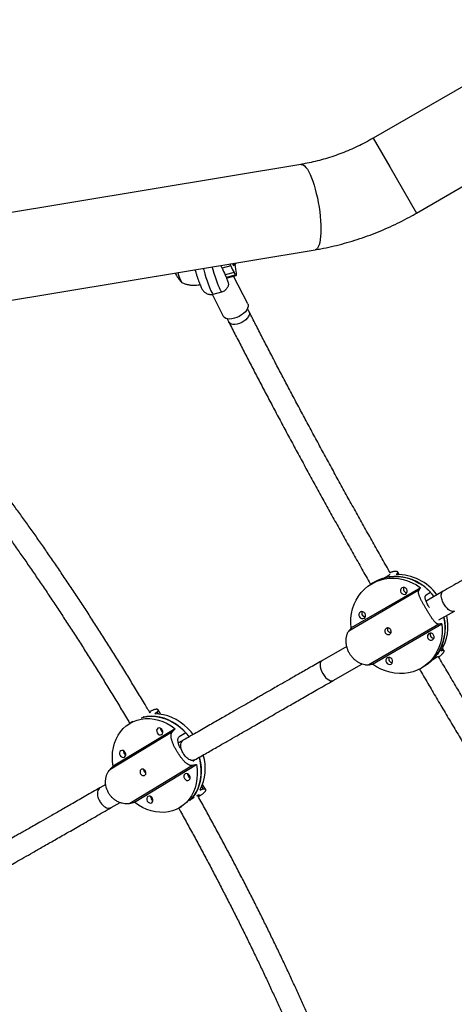
# Model space of a CAD drawing. Units: millimetres. Extents: x 43 to 572, y 60 to 635.
# Drawn here: x 260 to 272, y 249 to 276 of the extents above; entities that cross this region are included whole.
import ezdxf

# ---------------------------------------------------------------- set-up
doc = ezdxf.new("R2010")
doc.units = ezdxf.units.MM
doc.layers.add('CONTOUR', color=7, linetype='Continuous')

msp = doc.modelspace()

# ---------------------------------------------------------------- linework, layer by layer
at = {"layer": 'CONTOUR'}
for p, q in [((274.922, 275.976), (269.292, 272.726)), ((270.48, 270.67), (274.377, 272.92)), ((269.292, 272.726), (269.747, 271.94)), ((267.31, 272.008), (229.113, 265.662)), ((267.31, 272.008), (267.339, 272.007)), ((267.339, 272.007), (267.373, 271.994)), ((267.373, 271.994), (267.41, 271.966)), ((267.41, 271.966), (267.447, 271.926)), ((267.447, 271.926), (267.485, 271.872)), ((267.485, 271.872), (267.523, 271.807)), ((267.523, 271.807), (267.561, 271.73)), ((267.561, 271.73), (267.598, 271.643)), ((269.747, 271.94), (270.48, 270.67)), ((267.598, 271.643), (267.634, 271.546)), ((267.634, 271.546), (267.669, 271.441)), ((267.669, 271.441), (267.702, 271.329)), ((267.702, 271.329), (267.732, 271.211)), ((267.732, 271.211), (267.76, 271.089)), ((267.76, 271.089), (267.785, 270.963)), ((267.785, 270.963), (267.806, 270.836)), ((267.806, 270.836), (267.824, 270.71)), ((267.824, 270.71), (267.838, 270.584)), ((267.838, 270.584), (267.849, 270.462)), ((267.849, 270.462), (267.855, 270.344)), ((267.855, 270.127), (267.849, 270.03)), ((267.855, 270.344), (267.857, 270.232)), ((267.857, 270.232), (267.855, 270.127)), ((267.825, 269.866), (267.807, 269.801)), ((267.839, 269.943), (267.825, 269.866)), ((267.849, 270.03), (267.839, 269.943)), ((229.502, 263.319), (267.699, 269.665)), ((267.703, 269.666), (267.699, 269.665)), ((267.733, 269.68), (267.703, 269.666)), ((267.761, 269.707), (267.733, 269.68)), ((267.785, 269.747), (267.761, 269.707)), ((267.807, 269.801), (267.785, 269.747)), ((265.384, 269.221), (265.361, 269.277)), ((265.48, 269.278), (265.472, 269.295)), ((265.492, 269.256), (265.48, 269.278)), ((263.936, 269.022), (263.93, 269.039)), ((263.957, 268.954), (263.936, 269.022)), ((264.628, 269.155), (264.639, 269.117)), ((264.639, 269.117), (264.671, 269.01)), ((264.671, 269.01), (264.702, 268.909)), ((264.898, 269.118), (264.875, 269.196)), ((264.93, 269.015), (264.898, 269.118)), ((264.961, 268.918), (264.93, 269.015)), ((265.144, 269.157), (265.11, 269.235)), ((265.384, 269.221), (265.144, 269.157)), ((265.471, 269.043), (265.23, 268.979)), ((265.457, 269.237), (265.502, 269.249)), ((265.509, 268.98), (265.471, 269.043)), ((265.501, 269.249), (265.492, 269.256)), ((265.504, 269.251), (265.501, 269.249)), ((265.51, 269.205), (265.501, 269.25)), ((265.522, 269.135), (265.51, 269.205)), ((265.532, 269.076), (265.522, 269.135)), ((265.537, 269.028), (265.532, 269.076)), ((265.539, 268.992), (265.537, 269.028)), ((263.977, 268.895), (263.957, 268.954)), ((263.996, 268.846), (263.977, 268.895)), ((264.012, 268.808), (263.996, 268.846)), ((264.025, 268.782), (264.012, 268.808)), ((264.035, 268.771), (264.025, 268.782)), ((264.039, 268.77), (264.035, 268.771)), ((264.702, 268.909), (264.733, 268.816)), ((264.733, 268.816), (264.762, 268.73)), ((264.762, 268.73), (264.79, 268.654)), ((264.991, 268.829), (264.961, 268.918)), ((265.019, 268.749), (264.991, 268.829)), ((265.045, 268.68), (265.019, 268.749)), ((265.269, 268.916), (265.23, 268.979)), ((265.269, 268.916), (265.509, 268.98)), ((265.269, 268.916), (265.281, 268.898)), ((265.281, 268.898), (265.29, 268.895)), ((265.29, 268.895), (265.531, 268.959)), ((265.847, 268.182), (265.461, 268.94)), ((265.509, 268.98), (265.522, 268.963)), ((265.522, 268.963), (265.531, 268.959)), ((265.531, 268.959), (265.537, 268.969)), ((265.537, 268.969), (265.539, 268.992)), ((264.79, 268.654), (264.815, 268.589)), ((264.815, 268.589), (264.838, 268.536)), ((264.838, 268.536), (264.858, 268.494)), ((264.858, 268.494), (264.876, 268.466)), ((264.876, 268.466), (264.89, 268.451)), ((264.898, 268.449), (265.139, 268.513)), ((265.069, 268.621), (265.045, 268.68)), ((265.091, 268.575), (265.069, 268.621)), ((265.109, 268.541), (265.091, 268.575)), ((265.125, 268.52), (265.109, 268.541)), ((265.137, 268.513), (265.125, 268.52)), ((265.139, 268.513), (265.137, 268.513)), ((264.872, 268.445), (265.178, 267.842)), ((264.89, 268.451), (264.898, 268.449)), ((265.736, 267.92), (265.68, 267.877)), ((265.783, 267.967), (265.736, 267.92)), ((265.82, 268.015), (265.783, 267.967)), ((265.845, 268.063), (265.82, 268.015)), ((265.887, 267.965), (265.842, 268.054)), ((265.858, 268.109), (265.845, 268.063)), ((265.847, 268.182), (265.857, 268.152)), ((265.857, 268.152), (265.858, 268.109)), ((265.887, 267.965), (265.891, 267.955)), ((265.897, 267.918), (265.889, 267.877)), ((265.891, 267.955), (265.897, 267.918)), ((265.182, 267.835), (265.178, 267.842)), ((265.209, 267.804), (265.182, 267.835)), ((265.247, 267.782), (265.209, 267.804)), ((265.296, 267.769), (265.247, 267.782)), ((265.284, 267.771), (265.33, 267.682)), ((265.353, 267.765), (265.296, 267.769)), ((265.333, 267.675), (265.33, 267.682)), ((265.359, 267.648), (265.333, 267.675)), ((265.416, 267.77), (265.353, 267.765)), ((265.396, 267.629), (265.359, 267.648)), ((265.483, 267.785), (265.416, 267.77)), ((265.551, 267.808), (265.483, 267.785)), ((265.617, 267.839), (265.551, 267.808)), ((265.68, 267.877), (265.617, 267.839)), ((265.682, 267.673), (265.62, 267.646)), ((265.74, 267.707), (265.682, 267.673)), ((265.792, 267.746), (265.74, 267.707)), ((265.836, 267.788), (265.792, 267.746)), ((265.869, 267.833), (265.836, 267.788)), ((265.889, 267.877), (265.869, 267.833)), ((265.443, 267.619), (265.396, 267.629)), ((265.498, 267.619), (265.443, 267.619)), ((265.558, 267.628), (265.498, 267.619)), ((265.62, 267.646), (265.558, 267.628)), ((269.441, 260.612), (269.557, 260.655)), ((269.481, 260.606), (269.603, 260.637)), ((269.557, 260.655), (269.679, 260.686)), ((269.603, 260.637), (269.729, 260.654)), ((269.608, 260.67), (269.726, 260.744)), ((269.731, 260.694), (269.608, 260.67)), ((269.679, 260.686), (269.803, 260.703)), ((269.729, 260.654), (269.856, 260.657)), ((269.857, 260.706), (269.731, 260.694)), ((269.803, 260.703), (269.93, 260.706)), ((269.856, 260.657), (269.985, 260.646)), ((269.984, 260.704), (269.857, 260.706)), ((269.93, 260.706), (270.058, 260.696)), ((269.987, 260.756), (269.961, 260.799)), ((270.009, 260.756), (269.967, 260.826)), ((270.112, 260.688), (269.984, 260.704)), ((269.985, 260.646), (270.113, 260.622)), ((270.058, 260.696), (270.185, 260.673)), ((270.238, 260.659), (270.112, 260.688)), ((270.185, 260.673), (270.31, 260.637)), ((270.362, 260.617), (270.238, 260.659)), ((270.31, 260.637), (270.433, 260.587)), ((270.594, 260.396), (268.691, 259.291)), ((268.965, 260.266), (269.052, 260.357)), ((269.052, 260.357), (269.148, 260.437)), ((269.148, 260.437), (269.252, 260.506)), ((269.296, 260.534), (269.217, 260.485)), ((269.252, 260.506), (269.363, 260.562)), ((269.296, 260.534), (269.33, 260.555)), ((269.33, 260.555), (269.441, 260.612)), ((269.363, 260.562), (269.481, 260.606)), ((270.058, 260.37), (270.044, 260.337)), ((270.084, 260.394), (270.058, 260.37)), ((270.118, 260.405), (270.084, 260.394)), ((270.113, 260.622), (270.239, 260.584)), ((270.154, 260.401), (270.118, 260.405)), ((270.188, 260.383), (270.154, 260.401)), ((270.213, 260.354), (270.188, 260.383)), ((270.239, 260.584), (270.362, 260.534)), ((270.483, 260.562), (270.362, 260.617)), ((270.362, 260.534), (270.481, 260.471)), ((270.433, 260.587), (270.551, 260.525)), ((270.481, 260.471), (270.594, 260.396)), ((270.599, 260.496), (270.483, 260.562)), ((270.551, 260.525), (270.663, 260.452)), ((270.709, 260.418), (270.599, 260.496)), ((270.663, 260.452), (270.769, 260.367)), ((270.811, 260.329), (270.709, 260.418)), ((270.769, 260.367), (270.867, 260.273)), ((270.551, 260.326), (268.623, 259.206)), ((268.823, 260.057), (268.889, 260.166)), ((268.889, 260.166), (268.965, 260.266)), ((270.044, 260.337), (270.043, 260.299)), ((270.043, 260.299), (270.057, 260.263)), ((270.057, 260.263), (270.082, 260.233)), ((270.082, 260.233), (270.116, 260.215)), ((270.116, 260.215), (270.152, 260.211)), ((270.152, 260.211), (270.186, 260.222)), ((270.186, 260.222), (270.212, 260.246)), ((270.212, 260.246), (270.226, 260.279)), ((270.227, 260.317), (270.213, 260.354)), ((270.226, 260.279), (270.227, 260.317)), ((271.211, 260.297), (270.745, 260.03)), ((270.749, 260.199), (270.867, 260.273)), ((270.905, 260.23), (270.811, 260.329)), ((270.965, 260.157), (270.905, 260.23)), ((268.699, 259.69), (268.728, 259.818)), ((268.728, 259.818), (268.769, 259.94)), ((268.769, 259.94), (268.823, 260.057)), ((268.681, 259.425), (268.683, 259.559)), ((268.683, 259.559), (268.699, 259.69)), ((268.902, 259.674), (268.901, 259.636)), ((268.901, 259.636), (268.915, 259.6)), ((268.916, 259.707), (268.902, 259.674)), ((268.915, 259.6), (268.94, 259.57)), ((268.942, 259.731), (268.916, 259.707)), ((268.94, 259.57), (268.973, 259.552)), ((268.976, 259.742), (268.942, 259.731)), ((268.973, 259.552), (269.01, 259.548)), ((269.012, 259.738), (268.976, 259.742)), ((269.01, 259.548), (269.044, 259.559)), ((269.046, 259.72), (269.012, 259.738)), ((269.044, 259.559), (269.07, 259.583)), ((269.071, 259.69), (269.046, 259.72)), ((269.07, 259.583), (269.084, 259.616)), ((269.085, 259.654), (269.071, 259.69)), ((269.084, 259.616), (269.085, 259.654)), ((271.1, 259.513), (271.522, 259.755)), ((271.233, 259.587), (271.235, 259.577)), ((271.235, 259.577), (271.257, 259.444)), ((268.691, 259.291), (268.681, 259.425)), ((271.098, 259.398), (269.17, 258.278)), ((269.275, 258.301), (271.177, 259.406)), ((271.177, 259.406), (271.188, 259.271)), ((271.257, 259.444), (271.267, 259.311)), ((271.267, 259.311), (271.263, 259.179)), ((270.799, 259.114), (270.784, 259.081)), ((270.784, 259.081), (270.784, 259.043)), ((270.784, 259.043), (270.797, 259.006)), ((270.797, 259.006), (270.823, 258.977)), ((270.825, 259.138), (270.799, 259.114)), ((270.859, 259.149), (270.825, 259.138)), ((270.895, 259.145), (270.859, 259.149)), ((270.928, 259.127), (270.895, 259.145)), ((270.954, 259.097), (270.928, 259.127)), ((270.952, 258.99), (270.967, 259.023)), ((270.967, 259.061), (270.954, 259.097)), ((270.967, 259.023), (270.967, 259.061)), ((271.169, 259.007), (271.141, 258.879)), ((271.185, 259.138), (271.169, 259.007)), ((271.188, 259.271), (271.185, 259.138)), ((271.247, 259.048), (271.217, 258.922)), ((271.263, 259.179), (271.247, 259.048)), ((268.569, 258.784), (267.887, 258.394)), ((270.823, 258.977), (270.856, 258.959)), ((270.856, 258.959), (270.892, 258.955)), ((270.892, 258.955), (270.926, 258.966)), ((270.926, 258.966), (270.952, 258.99)), ((271.099, 258.756), (271.045, 258.64)), ((271.141, 258.879), (271.099, 258.756)), ((271.175, 258.801), (271.122, 258.685)), ((271.217, 258.922), (271.175, 258.801)), ((269.683, 258.475), (269.657, 258.451)), ((269.717, 258.486), (269.683, 258.475)), ((269.753, 258.482), (269.717, 258.486)), ((269.786, 258.464), (269.753, 258.482)), ((270.98, 258.478), (270.894, 258.388)), ((270.98, 258.531), (270.903, 258.431)), ((270.931, 258.425), (271.049, 258.499)), ((271.045, 258.64), (270.98, 258.531)), ((271.056, 258.577), (270.98, 258.478)), ((271.122, 258.685), (271.056, 258.577)), ((271.212, 258.678), (271.19, 258.715)), ((271.236, 258.674), (271.2, 258.735)), ((267.841, 258.325), (267.836, 258.278)), ((267.836, 258.278), (267.841, 258.224)), ((267.856, 258.362), (267.841, 258.325)), ((267.841, 258.224), (267.855, 258.165)), ((267.879, 258.389), (267.856, 258.362)), ((267.887, 258.394), (267.879, 258.389)), ((268.197, 257.851), (268.984, 258.302)), ((269.388, 258.226), (269.275, 258.301)), ((269.506, 258.163), (269.388, 258.226)), ((269.657, 258.451), (269.642, 258.417)), ((269.642, 258.417), (269.642, 258.38)), ((269.642, 258.38), (269.655, 258.343)), ((269.655, 258.343), (269.681, 258.314)), ((269.681, 258.314), (269.714, 258.296)), ((269.714, 258.296), (269.75, 258.292)), ((269.75, 258.292), (269.784, 258.303)), ((269.784, 258.303), (269.81, 258.327)), ((269.812, 258.434), (269.786, 258.464)), ((269.81, 258.327), (269.825, 258.36)), ((269.825, 258.398), (269.812, 258.434)), ((269.825, 258.36), (269.825, 258.398)), ((270.721, 258.26), (270.617, 258.191)), ((270.651, 258.212), (270.73, 258.261)), ((270.817, 258.34), (270.721, 258.26)), ((270.799, 258.309), (270.73, 258.261)), ((270.894, 258.388), (270.799, 258.309)), ((270.903, 258.431), (270.817, 258.34)), ((267.855, 258.165), (267.877, 258.104)), ((267.877, 258.104), (267.908, 258.044)), ((267.908, 258.044), (267.944, 257.987)), ((267.944, 257.987), (267.986, 257.937)), ((267.986, 257.937), (268.029, 257.896)), ((269.629, 258.113), (269.506, 258.163)), ((269.755, 258.075), (269.629, 258.113)), ((269.883, 258.051), (269.755, 258.075)), ((270.012, 258.04), (269.883, 258.051)), ((270.14, 258.043), (270.012, 258.04)), ((270.266, 258.06), (270.14, 258.043)), ((270.388, 258.091), (270.266, 258.06)), ((270.505, 258.134), (270.388, 258.091)), ((270.617, 258.191), (270.505, 258.134)), ((268.029, 257.896), (268.074, 257.865)), ((268.074, 257.865), (268.117, 257.846)), ((268.117, 257.846), (268.156, 257.84)), ((268.156, 257.84), (268.19, 257.848)), ((268.19, 257.848), (268.197, 257.851)), ((262.923, 256.828), (263.031, 256.854)), ((263.078, 256.862), (262.966, 256.84)), ((262.966, 256.84), (262.998, 256.859)), ((263.031, 256.854), (263.145, 256.868)), ((263.194, 256.869), (263.078, 256.862)), ((263.145, 256.868), (263.262, 256.868)), ((263.166, 256.997), (263.15, 256.988)), ((263.312, 256.864), (263.194, 256.869)), ((263.262, 256.868), (263.38, 256.854)), ((263.411, 256.928), (263.293, 256.932)), ((263.43, 256.845), (263.312, 256.864)), ((263.397, 256.929), (263.361, 256.99)), ((263.38, 256.854), (263.499, 256.828)), ((263.461, 256.922), (263.388, 257.046)), ((263.531, 256.91), (263.411, 256.928)), ((263.549, 256.813), (263.43, 256.845)), ((263.65, 256.878), (263.531, 256.91)), ((263.768, 256.834), (263.65, 256.878)), ((262.43, 256.533), (262.514, 256.609)), ((262.514, 256.609), (262.607, 256.673)), ((262.607, 256.673), (262.707, 256.725)), ((262.693, 256.723), (262.622, 256.682)), ((262.707, 256.725), (262.813, 256.765)), ((262.813, 256.765), (262.924, 256.792)), ((262.924, 256.792), (263.04, 256.805)), ((263.04, 256.805), (263.157, 256.804)), ((263.157, 256.804), (263.277, 256.791)), ((263.277, 256.791), (263.396, 256.763)), ((263.396, 256.763), (263.515, 256.723)), ((263.499, 256.828), (263.616, 256.789)), ((263.515, 256.723), (263.631, 256.67)), ((263.666, 256.768), (263.549, 256.813)), ((263.616, 256.789), (263.732, 256.737)), ((263.631, 256.67), (263.744, 256.605)), ((263.78, 256.711), (263.666, 256.768)), ((263.732, 256.737), (263.844, 256.673)), ((263.744, 256.605), (263.852, 256.528)), ((263.883, 256.777), (263.768, 256.834)), ((263.89, 256.643), (263.78, 256.711)), ((263.844, 256.673), (263.952, 256.598)), ((263.995, 256.709), (263.883, 256.777)), ((263.995, 256.563), (263.89, 256.643)), ((263.952, 256.598), (264.053, 256.512)), ((264.101, 256.629), (263.995, 256.709)), ((264.201, 256.538), (264.101, 256.629)), ((263.78, 256.445), (262.057, 255.401)), ((263.852, 256.528), (262.151, 255.498)), ((262.234, 256.245), (262.289, 256.35)), ((262.289, 256.35), (262.354, 256.446)), ((262.354, 256.446), (262.43, 256.533)), ((263.358, 256.518), (263.347, 256.486)), ((263.347, 256.486), (263.348, 256.449)), ((263.348, 256.449), (263.362, 256.413)), ((263.381, 256.541), (263.358, 256.518)), ((263.362, 256.413), (263.387, 256.383)), ((263.412, 256.55), (263.381, 256.541)), ((263.387, 256.383), (263.419, 256.364)), ((263.446, 256.546), (263.412, 256.55)), ((263.419, 256.364), (263.453, 256.359)), ((263.478, 256.527), (263.446, 256.546)), ((263.453, 256.359), (263.484, 256.369)), ((263.455, 256.542), (263.457, 256.512)), ((263.457, 256.512), (263.471, 256.476)), ((263.471, 256.476), (263.496, 256.446)), ((263.502, 256.497), (263.478, 256.527)), ((263.484, 256.369), (263.507, 256.392)), ((263.496, 256.446), (263.519, 256.431)), ((263.517, 256.461), (263.502, 256.497)), ((263.507, 256.392), (263.518, 256.424)), ((263.518, 256.424), (263.517, 256.461)), ((264.149, 256.417), (263.964, 256.305)), ((263.985, 256.323), (264.149, 256.417)), ((264.094, 256.473), (263.995, 256.563)), ((264.053, 256.512), (264.149, 256.417)), ((264.186, 256.374), (264.094, 256.473)), ((264.24, 256.308), (264.186, 256.374)), ((264.294, 256.439), (264.201, 256.538)), ((264.349, 256.37), (264.294, 256.439)), ((262.158, 256.013), (262.19, 256.132)), ((262.19, 256.132), (262.234, 256.245)), ((264.078, 256.214), (263.943, 256.137)), ((262.13, 255.76), (262.138, 255.888)), ((262.138, 255.888), (262.158, 256.013)), ((262.338, 255.899), (262.326, 255.867)), ((262.326, 255.867), (262.327, 255.83)), ((262.327, 255.83), (262.342, 255.794)), ((262.36, 255.922), (262.338, 255.899)), ((262.342, 255.794), (262.367, 255.764)), ((262.391, 255.932), (262.36, 255.922)), ((262.425, 255.927), (262.391, 255.932)), ((262.457, 255.908), (262.425, 255.927)), ((262.434, 255.923), (262.436, 255.893)), ((262.436, 255.893), (262.45, 255.857)), ((262.45, 255.857), (262.475, 255.827)), ((262.482, 255.879), (262.457, 255.908)), ((262.463, 255.75), (262.486, 255.773)), ((262.475, 255.827), (262.498, 255.812)), ((262.496, 255.843), (262.482, 255.879)), ((262.486, 255.773), (262.497, 255.806)), ((262.497, 255.806), (262.496, 255.843)), ((262.135, 255.629), (262.13, 255.76)), ((262.151, 255.498), (262.135, 255.629)), ((262.367, 255.764), (262.398, 255.746)), ((262.398, 255.746), (262.432, 255.741)), ((262.432, 255.741), (262.463, 255.75)), ((264.332, 255.521), (262.609, 254.476)), ((262.74, 254.511), (264.441, 255.542)), ((264.337, 255.642), (264.388, 255.671)), ((264.441, 255.542), (264.457, 255.41)), ((264.541, 255.649), (264.519, 255.745)), ((264.519, 255.744), (264.524, 255.724)), ((264.524, 255.724), (264.551, 255.594)), ((264.562, 255.518), (264.541, 255.649)), ((264.551, 255.594), (264.567, 255.463)), ((264.57, 255.388), (264.562, 255.518)), ((264.106, 255.266), (264.095, 255.234)), ((264.095, 255.234), (264.096, 255.197)), ((264.129, 255.289), (264.106, 255.266)), ((264.16, 255.298), (264.129, 255.289)), ((264.194, 255.294), (264.16, 255.298)), ((264.225, 255.275), (264.194, 255.294)), ((264.205, 255.26), (264.203, 255.29)), ((264.219, 255.224), (264.205, 255.26)), ((264.25, 255.245), (264.225, 255.275)), ((264.265, 255.209), (264.25, 255.245)), ((264.462, 255.279), (264.454, 255.151)), ((264.457, 255.41), (264.462, 255.279)), ((264.551, 255.134), (264.567, 255.259)), ((264.57, 255.333), (264.562, 255.206)), ((264.567, 255.463), (264.57, 255.333)), ((264.567, 255.259), (264.57, 255.388)), ((261.949, 254.997), (261.791, 254.907)), ((264.096, 255.197), (264.11, 255.161)), ((264.11, 255.161), (264.135, 255.131)), ((264.135, 255.131), (264.167, 255.112)), ((264.167, 255.112), (264.201, 255.107)), ((264.201, 255.107), (264.232, 255.117)), ((264.244, 255.194), (264.219, 255.224)), ((264.232, 255.117), (264.254, 255.14)), ((264.267, 255.179), (264.244, 255.194)), ((264.254, 255.14), (264.266, 255.172)), ((264.266, 255.172), (264.265, 255.209)), ((264.434, 255.026), (264.402, 254.907)), ((264.454, 255.151), (264.434, 255.026)), ((264.509, 254.965), (264.465, 254.853)), ((264.485, 254.9), (264.524, 255.014)), ((264.541, 255.083), (264.509, 254.965)), ((264.524, 255.014), (264.551, 255.134)), ((264.562, 255.206), (264.541, 255.083)), ((264.687, 254.87), (264.608, 255.002)), ((264.303, 254.689), (264.238, 254.593)), ((264.358, 254.794), (264.303, 254.689)), ((264.303, 254.603), (264.374, 254.693)), ((264.41, 254.749), (264.345, 254.654)), ((264.402, 254.907), (264.358, 254.794)), ((264.374, 254.693), (264.435, 254.792)), ((264.465, 254.853), (264.41, 254.749)), ((264.435, 254.792), (264.485, 254.9)), ((264.451, 254.689), (264.466, 254.698)), ((264.623, 254.876), (264.585, 254.941)), ((262.101, 254.364), (262.341, 254.501)), ((262.848, 254.434), (262.74, 254.511)), ((262.961, 254.369), (262.848, 254.434)), ((263.085, 254.647), (263.074, 254.615)), ((263.074, 254.615), (263.075, 254.578)), ((263.075, 254.578), (263.09, 254.542)), ((263.108, 254.67), (263.085, 254.647)), ((263.09, 254.542), (263.114, 254.512)), ((263.139, 254.68), (263.108, 254.67)), ((263.114, 254.512), (263.146, 254.494)), ((263.173, 254.675), (263.139, 254.68)), ((263.146, 254.494), (263.18, 254.489)), ((263.205, 254.656), (263.173, 254.675)), ((263.18, 254.489), (263.211, 254.498)), ((263.182, 254.671), (263.184, 254.641)), ((263.184, 254.641), (263.198, 254.605)), ((263.198, 254.605), (263.223, 254.575)), ((263.23, 254.627), (263.205, 254.656)), ((263.211, 254.498), (263.234, 254.521)), ((263.223, 254.575), (263.246, 254.56)), ((263.244, 254.591), (263.23, 254.627)), ((263.234, 254.521), (263.245, 254.554)), ((263.245, 254.554), (263.244, 254.591)), ((264.078, 254.43), (263.985, 254.366)), ((264.162, 254.506), (264.078, 254.43)), ((264.238, 254.593), (264.162, 254.506)), ((264.27, 254.568), (264.25, 254.549)), ((264.345, 254.654), (264.27, 254.568)), ((264.303, 254.603), (264.381, 254.649)), ((264.494, 254.661), (264.514, 254.672)), ((263.077, 254.316), (262.961, 254.369)), ((263.196, 254.276), (263.077, 254.316)), ((263.315, 254.249), (263.196, 254.276)), ((263.435, 254.235), (263.315, 254.249)), ((263.552, 254.234), (263.435, 254.235)), ((263.668, 254.247), (263.552, 254.234)), ((263.779, 254.274), (263.668, 254.247)), ((263.885, 254.314), (263.779, 254.274)), ((263.985, 254.366), (263.885, 254.314)), ((263.97, 254.357), (264.037, 254.396))]:
    msp.add_line(p, q, dxfattribs=at)
for centre, radius, start, end in [((265.502, 269.299), 0.0777, 188.8541, 233.9946), ((264.704, 269.432), 0.941, 205.5366, 224.4594), ((264.83, 269.237), 0.921, 192.4217, 210.4676), ((266.523, 269.718), 1.489, 202.1216, 209.7359), ((266.764, 269.782), 1.489, 202.1216, 209.7359), ((269.956, 259.403), 1.352, 36.2929, 91.3368), ((270.225, 260.365), 0.104, 156.9895, 267.4967), ((270.222, 260.365), 0.101, 156.6774, 211.6098), ((270.224, 260.363), 0.102, 209.4677, 267.5783), ((269.083, 259.702), 0.104, 156.9895, 267.4967), ((269.08, 259.702), 0.101, 156.7107, 211.6089), ((269.082, 259.699), 0.102, 209.467, 267.6018), ((270.008, 259.284), 1.261, 317.0432, 13.928), ((270.052, 259.335), 1.295, 328.6943, 13.3024), ((270.965, 259.108), 0.104, 156.9895, 267.4967), ((270.962, 259.109), 0.101, 156.661, 211.6103), ((270.965, 259.106), 0.102, 209.4672, 267.5965), ((269.823, 258.445), 0.104, 156.9895, 267.4967), ((269.82, 258.446), 0.101, 156.6944, 211.6094), ((269.823, 258.443), 0.102, 209.4665, 267.6199), ((263.571, 256.535), 0.117, 176.7926, 243.4109), ((262.55, 255.917), 0.117, 176.7926, 243.4109), ((263.38, 255.439), 1.301, 332.9391, 16.4798), ((264.319, 255.283), 0.117, 176.7926, 243.4109), ((263.298, 254.665), 0.117, 176.7926, 243.4109)]:
    msp.add_arc(centre, radius, start, end, dxfattribs=at)
for centre, major_axis, ratio, start_param, end_param in [((271.261, 260.186), (1.639, 1.185), 0.662838, 1.921182, 1.950643), ((268.764, 258.61), (2.277, 2.933), 0.12907, 5.43342, 5.462881), ((268.764, 258.61), (2.277, 2.933), 0.12907, 1.4376, 1.467061), ((268.764, 258.61), (3.576, 0.733), 0.111845, 0.807456, 0.836917), ((271.261, 260.186), (1.639, 1.185), 0.662838, 4.208548, 4.238009), ((268.764, 258.61), (3.576, 0.733), 0.111845, 4.803276, 4.832737), ((265.133, 256.585), (2.854, 1.615), 0.409627, 1.992813, 2.022274), ((261.676, 254.58), (3.232, 3.392), 0.063047, 5.353339, 5.3828), ((261.676, 254.58), (3.232, 3.392), 0.063047, 1.357519, 1.38698), ((261.676, 254.58), (4.574, 1.143), 0.070695, 0.904226, 0.933687), ((265.133, 256.585), (2.854, 1.615), 0.409627, 4.280178, 4.309639), ((261.676, 254.58), (4.574, 1.143), 0.070695, 4.900046, 4.929507)]:
    msp.add_ellipse(centre, major_axis=major_axis, ratio=ratio, start_param=start_param, end_param=end_param, dxfattribs=at)
for points, knots in [([(269.292, 272.726), (269.258, 272.707), (269.154, 272.648), (268.977, 272.555), (268.762, 272.452), (268.543, 272.358), (268.321, 272.273), (268.098, 272.197), (267.873, 272.13), (267.648, 272.074), (267.46, 272.034), (267.347, 272.014), (267.31, 272.008)], [0, 0, 0, 0, 0.055461, 0.166651, 0.277835, 0.388999, 0.500142, 0.611264, 0.722365, 0.833449, 0.944519, 1, 1, 1, 1]), ([(267.699, 269.665), (267.752, 269.674), (267.902, 269.7), (268.146, 269.751), (268.432, 269.821), (268.716, 269.902), (268.998, 269.993), (269.278, 270.094), (269.554, 270.206), (269.826, 270.327), (270.095, 270.458), (270.312, 270.574), (270.439, 270.646), (270.48, 270.67)], [0, 0, 0, 0, 0.055544, 0.155206, 0.254877, 0.354576, 0.454299, 0.554041, 0.653798, 0.753568, 0.853351, 0.953145, 1, 1, 1, 1]), ([(265.504, 269.252), (265.511, 269.266), (265.52, 269.283), (265.527, 269.301), (265.528, 269.304)], [0, 0, 0, 0, 0.842112, 1, 1, 1, 1]), ([(264.4, 269.117), (264.402, 269.111), (264.413, 269.075), (264.432, 269.01), (264.459, 268.926), (264.485, 268.848), (264.511, 268.776), (264.535, 268.712), (264.56, 268.652), (264.584, 268.604), (264.608, 268.565), (264.632, 268.533), (264.659, 268.506), (264.694, 268.479), (264.736, 268.457), (264.785, 268.443), (264.837, 268.439), (264.876, 268.442), (264.896, 268.449), (264.898, 268.45)], [0, 0, 0, 0, 0.0152972, 0.0976128, 0.1802904, 0.263575, 0.3478873, 0.4340517, 0.5240009, 0.6239068, 0.6936162, 0.7345115, 0.775178, 0.8160067, 0.858396, 0.9022596, 0.947058, 0.9923486, 1, 1, 1, 1]), ([(264.033, 268.772), (264.035, 268.771), (264.064, 268.755), (264.124, 268.732), (264.211, 268.707), (264.301, 268.693), (264.393, 268.69), (264.472, 268.696), (264.519, 268.707), (264.536, 268.711)], [0, 0, 0, 0, 0.017858, 0.191214, 0.366609, 0.543344, 0.72096, 0.899141, 1, 1, 1, 1]), ([(265.139, 268.514), (265.155, 268.519), (265.187, 268.529), (265.23, 268.556), (265.265, 268.59), (265.292, 268.626), (265.311, 268.662), (265.322, 268.697), (265.328, 268.721), (265.329, 268.732), (265.329, 268.734)], [0, 0, 0, 0, 0.146431, 0.30245, 0.44803, 0.585708, 0.717236, 0.845307, 0.976543, 1, 1, 1, 1]), ([(265.232, 268.976), (265.239, 268.954), (265.257, 268.902), (265.28, 268.837), (265.301, 268.78), (265.316, 268.745), (265.324, 268.728), (265.326, 268.731), (265.327, 268.732)], [0, 0, 0, 0, 0.142035, 0.339994, 0.53247, 0.730501, 0.92346, 1, 1, 1, 1]), ([(269.769, 260.788), (269.741, 260.838), (269.635, 261.023), (269.454, 261.343), (269.226, 261.747), (269, 262.15), (268.776, 262.552), (268.554, 262.952), (268.335, 263.351), (268.117, 263.747), (267.902, 264.141), (267.69, 264.532), (267.481, 264.921), (267.275, 265.306), (267.071, 265.687), (266.871, 266.065), (266.675, 266.439), (266.482, 266.808), (266.293, 267.173), (266.111, 267.527), (265.976, 267.79), (265.903, 267.933), (265.887, 267.965)], [0, 0, 0, 0, 0.020021, 0.073817, 0.127613, 0.181407, 0.235201, 0.288994, 0.342785, 0.396575, 0.450363, 0.504148, 0.557932, 0.611713, 0.665491, 0.719266, 0.773037, 0.826805, 0.880568, 0.934326, 0.985246, 1, 1, 1, 1]), ([(265.33, 267.682), (265.361, 267.62), (265.453, 267.44), (265.608, 267.138), (265.795, 266.774), (265.987, 266.406), (266.182, 266.033), (266.38, 265.657), (266.582, 265.276), (266.787, 264.892), (266.995, 264.504), (267.206, 264.113), (267.42, 263.72), (267.637, 263.323), (267.855, 262.925), (268.077, 262.525), (268.3, 262.123), (268.525, 261.719), (268.753, 261.315), (268.982, 260.909), (269.138, 260.633), (269.218, 260.493), (269.221, 260.487)], [0, 0, 0, 0, 0.028345, 0.0822392, 0.1361291, 0.1900137, 0.2438934, 0.2977688, 0.3516403, 0.4055082, 0.459373, 0.513235, 0.5670944, 0.6209516, 0.6748069, 0.7286603, 0.7825123, 0.8363629, 0.8902124, 0.944061, 0.9979088, 1, 1, 1, 1]), ([(263.167, 256.961), (263.115, 257.048), (262.992, 257.254), (262.796, 257.577), (262.579, 257.932), (262.362, 258.284), (262.144, 258.632), (261.926, 258.977), (261.707, 259.319), (261.489, 259.656), (261.271, 259.989), (261.054, 260.318), (260.837, 260.641), (260.621, 260.96), (260.406, 261.273), (260.193, 261.581), (259.98, 261.882), (259.77, 262.177), (259.561, 262.466), (259.354, 262.748), (259.149, 263.023), (258.946, 263.292), (258.746, 263.552), (258.574, 263.772), (258.47, 263.903), (258.43, 263.952)], [0, 0, 0, 0, 0.032264, 0.077, 0.121738, 0.166478, 0.211221, 0.255966, 0.300715, 0.345468, 0.390225, 0.434987, 0.479755, 0.52453, 0.569312, 0.614102, 0.658902, 0.703711, 0.748533, 0.793367, 0.838216, 0.883081, 0.927964, 0.972869, 1, 1, 1, 1]), ([(257.854, 263.672), (257.881, 263.638), (257.971, 263.527), (258.127, 263.328), (258.322, 263.079), (258.519, 262.82), (258.719, 262.555), (258.921, 262.282), (259.126, 262.002), (259.332, 261.715), (259.541, 261.421), (259.751, 261.122), (259.962, 260.816), (260.175, 260.504), (260.389, 260.188), (260.604, 259.865), (260.82, 259.538), (261.036, 259.207), (261.252, 258.871), (261.469, 258.531), (261.685, 258.188), (261.901, 257.841), (262.117, 257.491), (262.331, 257.138), (262.497, 256.864), (262.591, 256.707), (262.613, 256.669)], [0, 0, 0, 0, 0.019243, 0.06303, 0.106846, 0.150686, 0.194549, 0.23843, 0.282329, 0.326243, 0.370171, 0.414111, 0.458062, 0.502022, 0.545991, 0.589968, 0.633951, 0.677941, 0.721936, 0.765935, 0.809939, 0.853946, 0.897957, 0.94197, 0.985985, 1, 1, 1, 1]), ([(276.856, 263.533), (276.711, 263.449), (276.433, 263.29), (276.036, 263.062), (275.678, 262.857), (275.357, 262.673), (275.09, 262.52), (274.87, 262.394), (274.695, 262.293), (274.541, 262.205), (274.399, 262.124), (274.241, 262.033), (274.046, 261.922), (273.806, 261.784), (273.531, 261.626), (273.222, 261.449), (272.882, 261.254), (272.509, 261.041), (272.106, 260.81), (271.669, 260.559), (271.368, 260.387), (271.211, 260.297)], [0, 0, 0, 0, 0.075513, 0.144421, 0.206859, 0.262933, 0.312719, 0.347462, 0.378377, 0.405479, 0.428835, 0.453086, 0.489471, 0.532042, 0.580809, 0.635797, 0.697047, 0.763363, 0.835872, 0.914697, 1, 1, 1, 1]), ([(269.726, 260.744), (269.731, 260.748), (269.743, 260.755), (269.749, 260.763), (269.748, 260.765), (269.747, 260.766)], [0, 0, 0, 0, 0.4184137, 0.8491979, 1, 1, 1, 1]), ([(269.961, 260.799), (269.965, 260.805), (269.971, 260.814), (269.969, 260.825), (269.962, 260.834), (269.948, 260.84), (269.927, 260.844), (269.908, 260.845), (269.886, 260.844), (269.862, 260.84), (269.834, 260.834), (269.803, 260.826), (269.778, 260.817), (269.762, 260.811), (269.757, 260.809)], [0, 0, 0, 0, 0.144461, 0.218713, 0.293518, 0.43837, 0.511799, 0.586192, 0.661629, 0.737591, 0.815254, 0.893529, 0.967478, 1, 1, 1, 1]), ([(271.098, 259.398), (271.087, 259.398), (271.069, 259.399), (271.045, 259.41), (271.02, 259.426), (270.995, 259.448), (270.969, 259.477), (270.949, 259.502), (270.928, 259.53), (270.906, 259.561), (270.883, 259.595), (270.86, 259.631), (270.837, 259.668), (270.814, 259.706), (270.79, 259.745), (270.766, 259.785), (270.736, 259.836), (270.707, 259.887), (270.679, 259.936), (270.652, 259.984), (270.627, 260.029), (270.604, 260.074), (270.588, 260.106), (270.574, 260.137), (270.562, 260.168), (270.552, 260.196), (270.544, 260.224), (270.539, 260.249), (270.538, 260.273), (270.54, 260.3), (270.547, 260.316), (270.551, 260.326)], [0, 0, 0, 0, 0.058195, 0.088107, 0.118241, 0.176594, 0.206174, 0.236143, 0.266532, 0.297133, 0.328419, 0.359952, 0.389742, 0.419762, 0.450533, 0.481573, 0.509518, 0.56608, 0.594757, 0.622256, 0.677838, 0.705961, 0.734946, 0.764115, 0.793565, 0.823397, 0.853864, 0.884546, 0.91593, 0.947569, 1, 1, 1, 1]), ([(270.836, 259.849), (270.828, 259.863), (270.811, 259.891), (270.787, 259.936), (270.765, 259.982), (270.746, 260.026), (270.731, 260.067), (270.722, 260.105), (270.719, 260.138), (270.723, 260.166), (270.733, 260.186), (270.744, 260.195), (270.749, 260.199)], [0, 0, 0, 0, 0.087013, 0.187217, 0.290284, 0.391421, 0.495349, 0.599054, 0.705736, 0.809803, 0.917041, 1, 1, 1, 1]), ([(271.522, 259.755), (271.506, 259.749), (271.475, 259.739), (271.415, 259.759), (271.358, 259.798), (271.308, 259.847), (271.268, 259.898), (271.235, 259.949), (271.208, 260.002), (271.183, 260.063), (271.166, 260.131), (271.16, 260.202), (271.175, 260.26), (271.194, 260.293), (271.211, 260.297), (271.211, 260.297)], [0, 0, 0, 0, 0.103443, 0.203039, 0.293347, 0.372549, 0.440574, 0.498383, 0.556193, 0.624217, 0.703419, 0.793727, 0.893323, 0.99831, 1, 1, 1, 1]), ([(269.625, 259.157), (269.621, 259.167), (269.612, 259.186), (269.611, 259.217), (269.62, 259.247), (269.637, 259.272), (269.661, 259.288), (269.689, 259.294), (269.718, 259.29), (269.745, 259.275), (269.767, 259.253), (269.782, 259.225), (269.788, 259.194), (269.785, 259.165), (269.773, 259.139), (269.751, 259.12), (269.724, 259.11), (269.693, 259.109), (269.664, 259.119), (269.64, 259.136), (269.629, 259.151), (269.625, 259.157)], [0, 0, 0, 0, 0.053156, 0.106294, 0.159909, 0.213868, 0.267298, 0.32015, 0.373276, 0.427096, 0.480959, 0.534152, 0.58701, 0.640364, 0.6943, 0.747994, 0.800982, 0.853907, 0.907501, 0.961463, 1, 1, 1, 1]), ([(269.782, 259.161), (269.773, 259.162), (269.76, 259.163), (269.742, 259.171), (269.728, 259.179), (269.716, 259.19), (269.703, 259.206), (269.692, 259.23), (269.69, 259.261), (269.694, 259.282), (269.698, 259.291), (269.698, 259.291)], [0, 0, 0, 0, 0.140811, 0.227542, 0.316821, 0.402794, 0.491441, 0.659304, 0.825721, 0.997118, 1, 1, 1, 1]), ([(269.17, 258.278), (269.154, 258.276), (269.13, 258.273), (269.091, 258.275), (269.05, 258.282), (269.006, 258.293), (268.96, 258.311), (268.925, 258.327), (268.889, 258.346), (268.852, 258.369), (268.816, 258.395), (268.781, 258.424), (268.749, 258.455), (268.718, 258.489), (268.688, 258.525), (268.662, 258.563), (268.631, 258.614), (268.606, 258.667), (268.586, 258.721), (268.57, 258.775), (268.559, 258.829), (268.552, 258.882), (268.55, 258.923), (268.55, 258.962), (268.553, 259.001), (268.558, 259.039), (268.565, 259.075), (268.574, 259.109), (268.585, 259.14), (268.601, 259.175), (268.615, 259.194), (268.623, 259.206)], [0, 0, 0, 0, 0.058195, 0.088107, 0.118241, 0.176594, 0.206174, 0.236143, 0.266532, 0.297133, 0.328419, 0.359952, 0.389742, 0.419762, 0.450533, 0.481573, 0.509518, 0.56608, 0.594757, 0.622256, 0.677838, 0.705961, 0.734946, 0.764115, 0.793565, 0.823397, 0.853864, 0.884546, 0.91593, 0.947569, 1, 1, 1, 1]), ([(271.049, 258.499), (271.055, 258.502), (271.067, 258.509), (271.077, 258.512), (271.078, 258.51), (271.079, 258.508)], [0, 0, 0, 0, 0.332742, 0.675322, 1, 1, 1, 1]), ([(275.341, 251.59), (275.303, 251.648), (275.194, 251.816), (275.011, 252.1), (274.791, 252.442), (274.569, 252.79), (274.345, 253.143), (274.119, 253.502), (273.891, 253.865), (273.662, 254.234), (273.431, 254.606), (273.199, 254.983), (272.966, 255.363), (272.732, 255.747), (272.498, 256.135), (272.262, 256.525), (272.027, 256.918), (271.791, 257.314), (271.554, 257.712), (271.319, 258.111), (271.162, 258.379), (271.083, 258.512)], [0, 0, 0, 0, 0.02841, 0.082359, 0.136313, 0.190272, 0.244237, 0.298206, 0.35218, 0.406157, 0.460137, 0.51412, 0.568106, 0.622094, 0.676084, 0.730076, 0.78407, 0.838065, 0.892062, 0.946059, 1, 1, 1, 1]), ([(271.212, 258.678), (271.218, 258.679), (271.229, 258.681), (271.236, 258.675), (271.239, 258.666), (271.237, 258.652), (271.23, 258.634), (271.221, 258.618), (271.209, 258.601), (271.193, 258.581), (271.174, 258.561), (271.151, 258.539), (271.126, 258.518), (271.107, 258.503), (271.095, 258.495), (271.094, 258.494)], [0, 0, 0, 0, 0.137526, 0.2082137, 0.2794277, 0.4173266, 0.4872307, 0.5580531, 0.6298682, 0.702184, 0.7761188, 0.8506364, 0.9210359, 0.9919792, 1, 1, 1, 1]), ([(267.887, 258.394), (267.767, 258.325), (267.539, 258.194), (267.218, 258.011), (266.936, 257.849), (266.705, 257.717), (266.522, 257.612), (266.38, 257.531), (266.255, 257.46), (266.116, 257.38), (265.944, 257.282), (265.724, 257.156), (265.466, 257.008), (265.171, 256.839), (264.838, 256.649), (264.47, 256.438), (264.213, 256.291), (264.078, 256.214)], [0, 0, 0, 0, 0.092503, 0.175269, 0.248319, 0.311668, 0.354644, 0.391643, 0.422669, 0.452642, 0.500447, 0.558356, 0.626368, 0.704493, 0.792764, 0.891237, 1, 1, 1, 1]), ([(270.562, 258.166), (270.58, 258.134), (270.678, 257.968), (270.854, 257.669), (271.091, 257.268), (271.327, 256.87), (271.564, 256.474), (271.8, 256.08), (272.036, 255.689), (272.272, 255.302), (272.506, 254.917), (272.74, 254.537), (272.972, 254.16), (273.204, 253.787), (273.433, 253.419), (273.662, 253.055), (273.888, 252.697), (274.113, 252.343), (274.335, 251.995), (274.551, 251.659), (274.712, 251.411), (274.799, 251.278), (274.817, 251.249)], [0, 0, 0, 0, 0.012742, 0.066954, 0.121167, 0.17538, 0.229595, 0.28381, 0.338027, 0.392245, 0.446465, 0.500687, 0.554911, 0.609138, 0.663367, 0.7176, 0.771836, 0.826076, 0.88032, 0.934569, 0.985973, 1, 1, 1, 1]), ([(264.388, 255.671), (264.501, 255.736), (264.717, 255.86), (265.025, 256.036), (265.299, 256.193), (265.525, 256.322), (265.706, 256.426), (265.847, 256.506), (265.972, 256.578), (266.111, 256.657), (266.284, 256.756), (266.506, 256.883), (266.768, 257.033), (267.069, 257.205), (267.409, 257.4), (267.789, 257.618), (268.057, 257.771), (268.197, 257.851)], [0, 0, 0, 0, 0.091476, 0.173926, 0.24705, 0.31065, 0.353859, 0.391078, 0.42229, 0.452475, 0.500601, 0.558864, 0.627223, 0.705622, 0.793973, 0.892154, 1, 1, 1, 1]), ([(263.167, 256.961), (263.167, 256.961), (263.172, 256.966), (263.175, 256.972), (263.174, 256.978), (263.168, 256.98), (263.159, 256.978), (263.157, 256.977)], [0, 0, 0, 0, 0.018193, 0.301434, 0.592604, 0.881191, 1, 1, 1, 1]), ([(263.361, 256.99), (263.369, 256.998), (263.382, 257.01), (263.389, 257.025), (263.392, 257.038), (263.387, 257.048), (263.376, 257.056), (263.364, 257.06), (263.349, 257.061), (263.331, 257.061), (263.31, 257.058), (263.286, 257.052), (263.26, 257.043), (263.233, 257.032), (263.203, 257.018), (263.18, 257.006), (263.167, 256.998), (263.166, 256.997)], [0, 0, 0, 0, 0.119704, 0.181232, 0.243217, 0.363246, 0.424091, 0.485736, 0.548245, 0.611189, 0.675543, 0.740404, 0.80168, 0.86343, 0.926725, 0.990574, 1, 1, 1, 1]), ([(264.332, 255.521), (264.316, 255.519), (264.292, 255.517), (264.259, 255.524), (264.226, 255.536), (264.193, 255.555), (264.159, 255.581), (264.134, 255.603), (264.108, 255.629), (264.081, 255.658), (264.054, 255.69), (264.028, 255.724), (264.002, 255.76), (263.976, 255.797), (263.95, 255.836), (263.926, 255.875), (263.895, 255.926), (263.867, 255.976), (263.84, 256.026), (263.816, 256.075), (263.795, 256.123), (263.777, 256.169), (263.766, 256.203), (263.756, 256.236), (263.749, 256.269), (263.744, 256.3), (263.742, 256.33), (263.743, 256.358), (263.748, 256.385), (263.758, 256.415), (263.772, 256.434), (263.78, 256.445)], [0, 0, 0, 0, 0.058195, 0.088107, 0.118241, 0.176594, 0.206174, 0.236143, 0.266532, 0.297133, 0.328419, 0.359952, 0.389742, 0.419762, 0.450533, 0.481573, 0.509518, 0.56608, 0.594757, 0.622256, 0.677838, 0.705961, 0.734946, 0.764115, 0.793565, 0.823397, 0.853864, 0.884546, 0.91593, 0.947569, 1, 1, 1, 1]), ([(264.025, 255.955), (264.017, 255.967), (264, 255.995), (263.978, 256.04), (263.958, 256.086), (263.943, 256.132), (263.934, 256.176), (263.93, 256.216), (263.934, 256.253), (263.946, 256.284), (263.963, 256.307), (263.979, 256.318), (263.985, 256.323)], [0, 0, 0, 0, 0.0830088, 0.1836529, 0.2871711, 0.3887523, 0.4931357, 0.5972961, 0.7044453, 0.8089691, 0.9166768, 1, 1, 1, 1]), ([(264.076, 255.851), (264.067, 255.868), (264.048, 255.904), (264.026, 255.966), (264.011, 256.036), (264.011, 256.11), (264.033, 256.172), (264.058, 256.209), (264.078, 256.214), (264.078, 256.214)], [0, 0, 0, 0, 0.115217, 0.250795, 0.40865, 0.588641, 0.787149, 0.996402, 1, 1, 1, 1]), ([(264.388, 255.672), (264.369, 255.665), (264.333, 255.651), (264.266, 255.667), (264.203, 255.702), (264.15, 255.75), (264.108, 255.8), (264.086, 255.835), (264.076, 255.851)], [0, 0, 0, 0, 0.207385, 0.407271, 0.588512, 0.747464, 0.883983, 1, 1, 1, 1]), ([(262.609, 254.476), (262.589, 254.472), (262.559, 254.466), (262.513, 254.465), (262.465, 254.468), (262.415, 254.478), (262.364, 254.492), (262.325, 254.507), (262.285, 254.524), (262.246, 254.546), (262.207, 254.57), (262.17, 254.598), (262.135, 254.628), (262.102, 254.661), (262.072, 254.697), (262.045, 254.735), (262.014, 254.785), (261.989, 254.838), (261.97, 254.893), (261.955, 254.947), (261.946, 255.002), (261.943, 255.057), (261.944, 255.099), (261.947, 255.14), (261.953, 255.18), (261.962, 255.22), (261.973, 255.257), (261.987, 255.294), (262.003, 255.327), (262.026, 255.365), (262.045, 255.387), (262.057, 255.401)], [0, 0, 0, 0, 0.0581949, 0.0881068, 0.1182414, 0.1765941, 0.2061744, 0.2361433, 0.2665323, 0.2971331, 0.3284191, 0.3599516, 0.3897416, 0.4197616, 0.4505327, 0.4815734, 0.5095176, 0.5660803, 0.5947575, 0.6222562, 0.6778381, 0.7059615, 0.734946, 0.7641154, 0.7935651, 0.8233968, 0.8538636, 0.8845458, 0.9159298, 0.9475689, 1, 1, 1, 1]), ([(262.904, 255.291), (262.9, 255.3), (262.89, 255.319), (262.889, 255.35), (262.895, 255.38), (262.911, 255.403), (262.932, 255.419), (262.957, 255.424), (262.984, 255.419), (263.009, 255.403), (263.03, 255.381), (263.046, 255.353), (263.053, 255.323), (263.052, 255.294), (263.042, 255.269), (263.024, 255.251), (262.999, 255.242), (262.97, 255.242), (262.942, 255.252), (262.919, 255.269), (262.908, 255.284), (262.904, 255.291)], [0, 0, 0, 0, 0.053156, 0.1062936, 0.159909, 0.2138681, 0.2672984, 0.32015, 0.3732757, 0.4270962, 0.4809589, 0.5341522, 0.5870104, 0.6403644, 0.6942999, 0.7479945, 0.8009819, 0.853907, 0.9075014, 0.9614629, 1, 1, 1, 1]), ([(263.052, 255.318), (263.051, 255.318), (263.046, 255.32), (263.037, 255.326), (263.025, 255.337), (263.012, 255.353), (263.002, 255.377), (262.997, 255.398), (262.999, 255.407), (262.999, 255.407)], [0, 0, 0, 0, 0.00963, 0.157245, 0.299397, 0.445968, 0.723517, 0.998676, 1, 1, 1, 1]), ([(261.791, 254.907), (261.661, 254.832), (261.41, 254.689), (261.054, 254.486), (260.732, 254.302), (260.444, 254.137), (260.204, 254), (260.008, 253.888), (259.85, 253.798), (259.713, 253.72), (259.586, 253.648), (259.445, 253.567), (259.271, 253.468), (259.057, 253.346), (258.813, 253.206), (258.54, 253.05), (258.24, 252.879), (257.914, 252.693), (257.619, 252.525), (257.432, 252.419), (257.362, 252.378)], [0, 0, 0, 0, 0.084898, 0.162703, 0.233436, 0.297111, 0.35374, 0.393297, 0.428512, 0.459387, 0.486003, 0.513717, 0.555288, 0.603912, 0.659591, 0.722326, 0.792127, 0.867572, 0.949864, 1, 1, 1, 1]), ([(261.792, 254.907), (261.791, 254.907), (261.77, 254.901), (261.744, 254.864), (261.72, 254.8), (261.719, 254.726), (261.732, 254.655), (261.754, 254.593), (261.774, 254.557), (261.782, 254.54)], [0, 0, 0, 0, 0.003492, 0.212764, 0.411292, 0.591302, 0.749175, 0.884769, 1, 1, 1, 1]), ([(264.466, 254.698), (264.474, 254.702), (264.491, 254.712), (264.509, 254.718), (264.522, 254.719), (264.527, 254.714), (264.524, 254.704), (264.513, 254.689), (264.502, 254.677), (264.491, 254.669), (264.49, 254.667)], [0, 0, 0, 0, 0.136427, 0.276888, 0.413295, 0.553519, 0.6925, 0.835402, 0.976093, 1, 1, 1, 1]), ([(268.092, 247.254), (268.062, 247.329), (267.993, 247.502), (267.879, 247.781), (267.751, 248.088), (267.617, 248.401), (267.478, 248.719), (267.335, 249.042), (267.186, 249.371), (267.033, 249.703), (266.876, 250.04), (266.714, 250.382), (266.548, 250.726), (266.378, 251.075), (266.204, 251.426), (266.026, 251.78), (265.844, 252.137), (265.659, 252.496), (265.47, 252.857), (265.279, 253.219), (265.084, 253.583), (264.887, 253.947), (264.687, 254.313), (264.548, 254.564), (264.476, 254.693), (264.471, 254.701)], [0, 0, 0, 0, 0.035134, 0.081079, 0.127, 0.172899, 0.218778, 0.264641, 0.310489, 0.356324, 0.402146, 0.447958, 0.493761, 0.539555, 0.585342, 0.631122, 0.676896, 0.722665, 0.76843, 0.814191, 0.859948, 0.905702, 0.951454, 0.997204, 1, 1, 1, 1]), ([(264.623, 254.876), (264.635, 254.879), (264.652, 254.884), (264.669, 254.883), (264.682, 254.878), (264.69, 254.868), (264.692, 254.853), (264.69, 254.841), (264.685, 254.826), (264.676, 254.81), (264.664, 254.792), (264.647, 254.773), (264.628, 254.754), (264.605, 254.734), (264.579, 254.714), (264.549, 254.694), (264.528, 254.68), (264.515, 254.673), (264.513, 254.672)], [0, 0, 0, 0, 0.1132448, 0.1714521, 0.2300928, 0.3436447, 0.4012067, 0.4595249, 0.5186606, 0.5782085, 0.6390897, 0.7004506, 0.7584206, 0.8168384, 0.8767176, 0.9371215, 0.9914998, 1, 1, 1, 1]), ([(261.782, 254.54), (261.792, 254.524), (261.814, 254.489), (261.857, 254.439), (261.911, 254.392), (261.975, 254.357), (262.044, 254.342), (262.082, 254.357), (262.101, 254.365)], [0, 0, 0, 0, 0.116028, 0.25256, 0.411526, 0.592782, 0.792684, 1, 1, 1, 1]), ([(257.823, 251.922), (257.91, 251.971), (258.086, 252.072), (258.345, 252.22), (258.576, 252.351), (258.766, 252.46), (258.92, 252.547), (259.055, 252.625), (259.18, 252.696), (259.32, 252.776), (259.494, 252.875), (259.71, 252.999), (259.958, 253.14), (260.239, 253.301), (260.551, 253.479), (260.894, 253.674), (261.267, 253.887), (261.672, 254.119), (261.955, 254.281), (262.101, 254.364)], [0, 0, 0, 0, 0.0633327, 0.1295012, 0.1884632, 0.2296981, 0.2664317, 0.2986518, 0.3264339, 0.3553716, 0.3987771, 0.4495388, 0.5076393, 0.5730499, 0.6457263, 0.7241159, 0.80937, 0.9013788, 1, 1, 1, 1]), ([(263.95, 254.352), (263.968, 254.32), (264.053, 254.167), (264.204, 253.894), (264.402, 253.531), (264.597, 253.17), (264.789, 252.809), (264.978, 252.45), (265.164, 252.093), (265.346, 251.738), (265.525, 251.385), (265.7, 251.035), (265.871, 250.688), (266.038, 250.344), (266.201, 250.005), (266.36, 249.669), (266.514, 249.337), (266.664, 249.01), (266.809, 248.688), (266.948, 248.371), (267.083, 248.06), (267.213, 247.754), (267.338, 247.455), (267.456, 247.162), (267.537, 246.961), (267.576, 246.859), (267.58, 246.85)], [0, 0, 0, 0, 0.011767, 0.0565597, 0.1013509, 0.1461399, 0.1909265, 0.2357101, 0.2804902, 0.3252663, 0.3700378, 0.4148041, 0.4595646, 0.5043184, 0.5490649, 0.593803, 0.6385319, 0.6832504, 0.7279573, 0.7726511, 0.8173305, 0.8619935, 0.9066381, 0.951262, 0.9958626, 1, 1, 1, 1]), ([(262.115, 241.282), (262.098, 241.354), (262.059, 241.511), (261.993, 241.764), (261.917, 242.037), (261.834, 242.318), (261.745, 242.605), (261.651, 242.899), (261.55, 243.199), (261.443, 243.505), (261.331, 243.816), (261.213, 244.134), (261.089, 244.457), (260.96, 244.785), (260.826, 245.117), (260.686, 245.454), (260.541, 245.796), (260.392, 246.141), (260.237, 246.491), (260.077, 246.843), (259.913, 247.199), (259.745, 247.557), (259.572, 247.918), (259.395, 248.282), (259.214, 248.647), (259.029, 249.014), (258.84, 249.382), (258.648, 249.751), (258.453, 250.121), (258.254, 250.491), (258.11, 250.756), (258.031, 250.898), (258.021, 250.916)], [0, 0, 0, 0, 0.029086, 0.063884, 0.09863, 0.133333, 0.167996, 0.202625, 0.237224, 0.271796, 0.306344, 0.340872, 0.37538, 0.409872, 0.44435, 0.478814, 0.513266, 0.547708, 0.58214, 0.616563, 0.65098, 0.685389, 0.719792, 0.75419, 0.788583, 0.822972, 0.857357, 0.891739, 0.926119, 0.960496, 0.994871, 1, 1, 1, 1]), ([(257.463, 250.635), (257.463, 250.634), (257.531, 250.511), (257.665, 250.266), (257.863, 249.899), (258.057, 249.533), (258.248, 249.167), (258.435, 248.802), (258.619, 248.439), (258.799, 248.077), (258.975, 247.718), (259.146, 247.361), (259.314, 247.006), (259.476, 246.654), (259.635, 246.306), (259.788, 245.961), (259.937, 245.62), (260.08, 245.283), (260.218, 244.951), (260.351, 244.624), (260.479, 244.301), (260.601, 243.985), (260.718, 243.673), (260.828, 243.368), (260.933, 243.069), (261.032, 242.777), (261.125, 242.492), (261.212, 242.214), (261.293, 241.943), (261.368, 241.68), (261.436, 241.424), (261.498, 241.178), (261.549, 240.961), (261.577, 240.831), (261.588, 240.778)], [0, 0, 0, 0, 0.000192, 0.032872, 0.06555, 0.098226, 0.1309, 0.163571, 0.19624, 0.228906, 0.261567, 0.294224, 0.326876, 0.359523, 0.392163, 0.424797, 0.457423, 0.49004, 0.522647, 0.555244, 0.58783, 0.620402, 0.652959, 0.6855, 0.718022, 0.750524, 0.783003, 0.815456, 0.84788, 0.880271, 0.912625, 0.944937, 0.977202, 1, 1, 1, 1])]:
    msp.add_open_spline(points, degree=3, knots=knots, dxfattribs=at)

doc.saveas('drawing.dxf')
